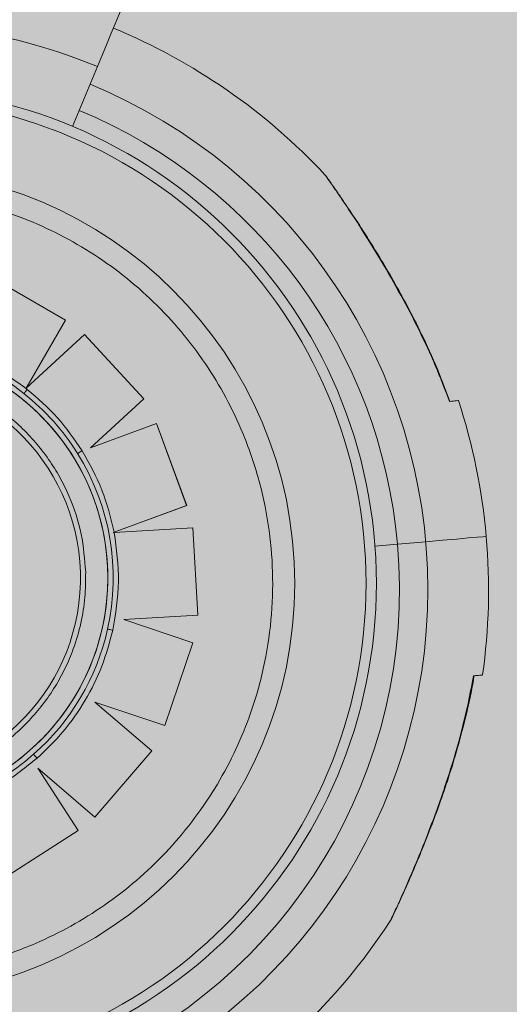
# Model space of a CAD drawing. Units: inches. Extents: x 4 to 3702, y 2 to 26.
# Drawn here: x 12 to 12, y 15 to 16 of the extents above; entities that cross this region are included whole.
import ezdxf

# ---------------------------------------------------------------- set-up
doc = ezdxf.new("R2010")
doc.units = ezdxf.units.IN
doc.header["$MEASUREMENT"] = 0
doc.layers.get('0').update_dxf_attribs({"true_color": 0xc2ced6})
doc.layers.add('AGUA', color=140, linetype='Continuous', lineweight=20)

msp = doc.modelspace()

# ---------------------------------------------------------------- hatches: boundary and pattern name
at = {"layer": 'AGUA'}
h = msp.add_hatch(color=256, dxfattribs=at)
h.dxf.hatch_style = 1
h.paths.add_polyline_path([(11.42198024785917, 15.49467146351199, 1), (11.66696521875743, 15.49467146351199, 1)])

# ---------------------------------------------------------------- linework, layer by layer
at = {"color": 7, "linetype": 'Continuous', "lineweight": 15}
for p, q in [((11.57142488775564, 15.55812153104617), (11.56836031460481, 15.55072279478965)), ((11.55814173862893, 15.53220592405148), (11.56748236222472, 15.52681305892394)), ((11.55814310601092, 15.53220592405148), (11.56748373519546, 15.52681305892394)), ((11.56748236222472, 15.52681305892394), (11.56262708500108, 15.5184104332888)), ((11.56748373519546, 15.52681305892394), (11.56262996134684, 15.51841281782413)), ((11.56748373519546, 15.52681305892394), (11.56748236222472, 15.52681305892394)), ((11.56262708500108, 15.5184104332888), (11.56984677804893, 15.5250513642139)), ((11.56984677804893, 15.5250513642139), (11.57715028006234, 15.51711419987735)), ((11.56984815288259, 15.5250513642139), (11.56984677804893, 15.5250513642139)), ((11.56984815288259, 15.5250513642139), (11.57715165862184, 15.51711419987735)), ((11.57715028006234, 15.51711419987735), (11.57056128543472, 15.51105557248255)), ((11.57715165862184, 15.51711419987735), (11.57056351162201, 15.51105652629669)), ((11.57715165862184, 15.51711419987735), (11.57715028006234, 15.51711419987735)), ((11.57056128543472, 15.51105557248255), (11.57869671084446, 15.51406056391947)), ((11.57869808940396, 15.51406056391947), (11.57869671084446, 15.51406056391947)), ((11.57869671084446, 15.51406056391947), (11.58243686197873, 15.50394393428111)), ((11.57869808940396, 15.51406056391947), (11.58243824426406, 15.50394393428111)), ((11.58243824426406, 15.50394393428111), (11.57337639334175, 15.50059795429041)), ((11.58243686197873, 15.50394393428111), (11.5734895917054, 15.50063992211241)), ((11.58243824426406, 15.50394393428111), (11.58243686197873, 15.50394393428111)), ((11.57349638390529, 15.50060510789643), (11.58318137352562, 15.50116881205108)), ((11.58318137352562, 15.50116881205108), (11.58381063377297, 15.49040025045044)), ((11.58318275581095, 15.50116881205108), (11.58318137352562, 15.50116881205108)), ((11.58318275581095, 15.50116881205108), (11.5838120160583, 15.49040025045044)), ((11.57337502595977, 15.50059795429041), (11.5734895917054, 15.50063992211241)), ((11.57349638390529, 15.50060510789643), (11.57337502595977, 15.50059795429041)), ((11.60845095400884, 15.49916627927158), (11.61193806123337, 15.49947245360938)), ((11.60567311564402, 15.49892257975972), (11.60845095400884, 15.49916627927158)), ((11.58381063377297, 15.49040025045044), (11.57467538200927, 15.48987183741885)), ((11.57467675870585, 15.48987231432592), (11.57467538200927, 15.48987183741885)), ((11.57467538200927, 15.48987183741885), (11.58318473423012, 15.48701039500947)), ((11.5838120160583, 15.49040025045044), (11.57467675870585, 15.48987231432592)), ((11.57467675870585, 15.48987231432592), (11.58318611651545, 15.48701087191654)), ((11.5838120160583, 15.49040025045044), (11.58381063377297, 15.49040025045044)), ((11.58318473423012, 15.48701039500947), (11.57975225521992, 15.47678693818782)), ((11.58318611651545, 15.48701087191654), (11.57975363377941, 15.47678693818782)), ((11.58318611651545, 15.48701087191654), (11.58318473423012, 15.48701039500947)), ((11.61745809661133, 15.48068040749285), (11.61787506987409, 15.48292902431955)), ((11.61784626170651, 15.48292330143473), (11.61789023402853, 15.48292711669128)), ((11.57975225521992, 15.47678693818782), (11.57112210579194, 15.47968796388386)), ((11.57112210579194, 15.47968796388386), (11.57813259684781, 15.47364984349301)), ((11.57112443443974, 15.47968748697679), (11.5781339754073, 15.47364984349301)), ((11.57975363377941, 15.47678693818782), (11.57975225521992, 15.47678693818782)), ((11.57813259684781, 15.47364984349301), (11.5710970625821, 15.46547374871527)), ((11.5781339754073, 15.47364984349301), (11.57109843741576, 15.46547374871527)), ((11.5781339754073, 15.47364984349301), (11.57813259684781, 15.47364984349301)), ((11.5710970625821, 15.46547374871527), (11.56408615609548, 15.4715137767344)), ((11.56408615609548, 15.4715137767344), (11.56903169729637, 15.46382460407333)), ((11.56408928579812, 15.471510915292), (11.56903307026711, 15.46382460407333)), ((11.57109843741576, 15.46547374871527), (11.5710970625821, 15.46547374871527)), ((11.56903169729637, 15.46382460407333), (11.55995974283701, 15.45798821537233)), ((11.56903307026711, 15.46382460407333), (11.559961110219, 15.45798821537233)), ((11.56903307026711, 15.46382460407333), (11.56903169729637, 15.46382460407333))]:
    msp.add_line(p, q, dxfattribs=at)
at = {"color": 7, "linetype": 'Continuous', "lineweight": 15, "flags": 128}
for points in [[(11.57492329544219, 15.56656755522452), (11.5746797263346, 15.56597952880939), (11.57437793358049, 15.56525081480913), (11.57401908336666, 15.56438427466617), (11.57360456356721, 15.56338372363701), (11.57313597256598, 15.56225250007117), (11.57261512298242, 15.56099489613225), (11.57204402676821, 15.559616157798), (11.57142488775564, 15.55812153104617)], [(11.61193806123337, 15.49947245360938), (11.61400508824218, 15.49965415520237), (11.61576089613059, 15.49980819618542), (11.61718754872185, 15.4999331458373), (11.61827048544704, 15.50002852725094), (11.6189986480235, 15.50009243279808), (11.61936459968164, 15.50012438557166), (11.61941042747022, 15.5001282008282)], [(11.61193806123337, 15.49947245360938), (11.61400508824218, 15.49965415520237), (11.61576089613059, 15.49980819618542), (11.61718754872185, 15.4999331458373), (11.61827048544704, 15.50002852725094), (11.6189986480235, 15.50009243279808), (11.61936459968164, 15.50012438557166), (11.61941042747022, 15.5001282008282)]]:
    msp.add_lwpolyline(points, dxfattribs=at)
msp.add_circle((11.5444727333083, 15.49467146351199), 0.1224924854491292)
at = {"color": 7, "linetype": 'Continuous', "lineweight": 15}
for centre, radius in [((11.54468671294018, 15.49433160677908), 0.06115896532090223), ((11.54468671294018, 15.49433160677908), 0.0598831940749173), ((11.54468671294018, 15.49433160677908), 0.05109088177579114), ((11.54434497804746, 15.49500387460312), 0.02835802489459792)]:
    msp.add_circle(centre, radius, dxfattribs=at)
for centre, radius, start, end in [((11.54468671294019, 15.49433160677908), 0.1500219917928927, 23.74031533062936, 82.33774433923283), ((11.54468671294153, 15.49356978347498), 0.06987021639766744, 67.50000000006807, 112.5000000000658), ((11.54468671294153, 15.49356978347498), 0.07501099589644597, 43.04329304970152, 67.50000000006644), ((11.54468671294153, 15.49356978347498), 0.06750989630680243, 292.5000000000006, 67.50000000006644), ((11.54468671294153, 15.49356978347498), 0.06400938316496696, 5.016098153833686, 67.50000000006644), ((11.54434585110899, 15.49500434754156), 0.02835801139436984, 271.6305865052091, 91.63058650520732), ((11.54437546069033, 15.49506238788538), 0.02896191659604782, 51.60848593321334, 74.11027547291545), ((11.54434558589816, 15.49500430831596), 0.02498049263104895, 271.6308276768548, 91.63034869699979), ((11.54401875830006, 15.49471265814331), 0.02945761922938758, 32.07164150695032, 51.48714573801118), ((11.54468671294153, 15.49356978347498), 0.07501099589644494, 5.016098153833686, 18.11798291222845), ((11.54433702294534, 15.49500401208877), 0.02903332820165452, 347.4316622231603, 31.91791560580824), ((11.54468671294153, 15.49356978347498), 0.07501099589644551, 351.9162738856044, 5.016098153833686), ((11.54468671294153, 15.49356978347498), 0.06400938316496549, 292.5000000000006, 5.016098153833686), ((11.54438547659182, 15.49498243582673), 0.02898134247090094, 311.3795328748836, 347.4524513065828), ((11.54447081264926, 15.49467393120479), 0.0286937870654286, 269.5136582855034, 311.6588932403608), ((11.54468671294153, 15.49356978347498), 0.0750109958964447, 292.5000000000021, 326.9910741436367)]:
    msp.add_arc(centre, radius, start, end, dxfattribs=at)
for points, knots in [([(11.61490440829491, 15.51679801049161), (11.61448504971525, 15.51794536703744), (11.61351577392063, 15.52059728590496), (11.61180327295114, 15.5243702493207), (11.60996239436955, 15.52805262066654), (11.6082095881307, 15.53125899723522), (11.60653127855637, 15.53413878219988), (11.60499751700229, 15.53661973498209), (11.60368622091378, 15.53866096926064), (11.60260013006209, 15.54030854835995), (11.60168288716167, 15.54167268541105), (11.60094372626598, 15.54275268041587), (11.60037535965925, 15.54357010622846), (11.59997320849148, 15.54414212550192), (11.59979380775095, 15.54439887107821), (11.5997451031764, 15.5444667425858), (11.59973072806243, 15.54448806624979), (11.59972892097494, 15.54448958562262), (11.59971590956374, 15.54450882567514), (11.59970011005668, 15.54453018405199), (11.59966577716056, 15.54457494075902), (11.59960155046955, 15.5446575448291), (11.59953294038292, 15.54471497652215), (11.59948880833317, 15.54475191829591)], [0, 0, 0, 0, 0.1027462117059154, 0.2374803354392718, 0.3470338889006152, 0.4471084156177677, 0.5432138037131196, 0.62781038217558, 0.6954177463373084, 0.7539318857653625, 0.805855821700549, 0.8535634958427178, 0.8942082642941588, 0.9281860125152479, 0.963356852065761, 0.9814160813437541, 0.9860974910898778, 0.989704910691708, 0.9905619791887257, 0.991182047907325, 0.9925628672742219, 0.9952162149628407, 1, 1, 1, 1]), ([(11.49634023281705, 15.49295551852216), (11.49635361145387, 15.4949226839958), (11.4963807853939, 15.49891828094831), (11.49737119213685, 15.50493454940615), (11.49897246203165, 15.51045696775853), (11.50105113755749, 15.5153850518288), (11.50341480928118, 15.519708513941), (11.50622418853926, 15.52379952653391), (11.50946559005999, 15.52760328426169), (11.51307854539208, 15.53105576743963), (11.517003084403, 15.53409333717331), (11.52118522216024, 15.53669915201349), (11.52598708727534, 15.53905306374558), (11.53140937478262, 15.54097654794688), (11.5373607317025, 15.54226491362807), (11.54330718186827, 15.54279841847002), (11.5492743081269, 15.54260394975185), (11.55528944827592, 15.54165657582779), (11.56081205393022, 15.54004376759996), (11.56574036146299, 15.53796786987154), (11.5700637632468, 15.53560336187727), (11.5741546661, 15.53279412112461), (11.57795832679194, 15.52955271747935), (11.58141073905418, 15.52593969861671), (11.58444823421692, 15.52201503732335), (11.58705455418887, 15.51783315045789), (11.58940774734392, 15.51303089575243), (11.59133180594149, 15.50760901295722), (11.59262039930331, 15.50165759736955), (11.59315297081808, 15.49571112815909), (11.59295946815182, 15.48974388036178), (11.59201156423698, 15.483728825605), (11.59039891536985, 15.47820613491836), (11.58832285452038, 15.4732778725548), (11.58595862064357, 15.46895433788849), (11.58314911237767, 15.46486369413446), (11.57990784649557, 15.46105996931557), (11.57629487762613, 15.45760750409186), (11.57237034222675, 15.45456992956918), (11.56818820352349, 15.45196411598392), (11.56338633867478, 15.44961020389781), (11.55796405107722, 15.44768671981512), (11.55201269418281, 15.44639835410082), (11.54606624401191, 15.44586484926724), (11.54009911774891, 15.44605931798286), (11.53408397762098, 15.44700669190838), (11.5285613718896, 15.44861950013402), (11.52363306458683, 15.45069539786899), (11.51930966198936, 15.45305990584034), (11.51521876224054, 15.45586914668068), (11.51141508991264, 15.45911054999703), (11.50796272106876, 15.46272357008621), (11.5049250650016, 15.46664822683398), (11.50231933347821, 15.47083013032343), (11.49996375063574, 15.47563231751995), (11.49805097363518, 15.48105451726376), (11.49671987796343, 15.48700473102757), (11.49646548965764, 15.49099216709416), (11.49634023281705, 15.49295551852216)], [0, 0, 0, 0, 0.01940651049481732, 0.03941742331541627, 0.05998748206128159, 0.07606942757854089, 0.09215053951490496, 0.1085761002198548, 0.1249995719851687, 0.1414248654777106, 0.1578479768974614, 0.1739303156843797, 0.1900119515655143, 0.2105834767114348, 0.2305927459157996, 0.2499995272814313, 0.2694077916125608, 0.2894169746101021, 0.3099873665249266, 0.3260700403958661, 0.3421513141843556, 0.3585763232543205, 0.3749995596494975, 0.3914246259844666, 0.4078481737336401, 0.4239310224095182, 0.44001204700831, 0.4605839575891286, 0.4805921284874355, 0.4999999234812186, 0.5194080053076688, 0.5394173575614621, 0.5599874163073275, 0.5760708087202226, 0.5921519206565867, 0.6085761872488733, 0.6249996590141873, 0.6414249525067292, 0.65784806392648, 0.6739304027133982, 0.6900120385945329, 0.7105835637404534, 0.7305928329448181, 0.7499996143104498, 0.7694078786415794, 0.7894170616391207, 0.8099874535539453, 0.8260701274248847, 0.8421514012133743, 0.8585764102833392, 0.874999646678516, 0.8914247130134854, 0.9078482607626588, 0.9239311094385368, 0.9400121340373285, 0.9605840446181472, 0.9805921973421171, 1, 1, 1, 1]), ([(11.55248491335624, 15.52355196839189), (11.55432918831793, 15.52292646227517), (11.55801775494063, 15.52167544437767), (11.5611868193332, 15.51941102283573), (11.56277135870353, 15.51827880693847)], [0, 0, 0, 0, 0.4999977361068896, 0.9999999999999999, 0.9999999999999999, 0.9999999999999999, 0.9999999999999999]), ([(11.56997486112899, 15.49573397910203), (11.56996776552453, 15.49469107951551), (11.56995335456468, 15.49257298184948), (11.56942840234683, 15.48938360096257), (11.56857949964204, 15.48645629429052), (11.56747737873332, 15.48384346513056), (11.56580337677095, 15.4807795970961), (11.56365312546619, 15.47797355090874), (11.5611017945843, 15.47553614559477), (11.55902098494303, 15.47392599279243), (11.55680414692754, 15.47254391953509), (11.55376312713223, 15.47105386411717), (11.54984954050934, 15.46980541610519), (11.54559718159558, 15.46929453409366), (11.54191354137065, 15.46941354664368), (11.5387245695879, 15.46991615549318), (11.53579713212694, 15.47077123871738), (11.53318396177824, 15.47187159943871), (11.53012063136779, 15.47354675906614), (11.52731405068882, 15.47569600617065), (11.52487723561466, 15.47824790629236), (11.5232667475558, 15.48032845074539), (11.5218849639077, 15.48254558259185), (11.52039462229861, 15.48558642013553), (11.51914657897104, 15.48950008847828), (11.51863495319919, 15.49375237562238), (11.51875459924729, 15.49743602130471), (11.51925710063119, 15.50062504029829), (11.52011167168309, 15.50355259047049), (11.52121288222879, 15.50616525600583), (11.5228870975819, 15.50922904341632), (11.52503722580234, 15.51203506869351), (11.52758857713713, 15.51447247803458), (11.52966938288441, 15.51608262879136), (11.53188622187434, 15.51746470352484), (11.53492724118573, 15.51895475828855), (11.53884082761356, 15.52020320690817), (11.54309318624346, 15.5207140871019), (11.54677682891425, 15.5205950792743), (11.54996579154613, 15.52009245384301), (11.55289326298935, 15.51923742964348), (11.55550626269396, 15.51813692350901), (11.55857009360141, 15.51646259787697), (11.56137613267402, 15.51431257685146), (11.56381322622098, 15.51176073931471), (11.56542332283851, 15.50968015973693), (11.56680647847572, 15.50746306409767), (11.56829018200508, 15.50442208419101), (11.56958550010653, 15.50050941485673), (11.56984761620249, 15.49729461289794), (11.56997486112899, 15.49573397910203)], [0, 0, 0, 0, 0.01941487663757405, 0.03943103002116066, 0.06000938466304227, 0.07609606416756218, 0.09218572938311283, 0.1250028339445768, 0.1414325727412089, 0.1578635213190095, 0.173950627165013, 0.1900398317686142, 0.2208920494185523, 0.2500003341441247, 0.2694135362360806, 0.2894304307120193, 0.3100109710904858, 0.3260966347019918, 0.3421873875894328, 0.3750026172566198, 0.3914318471489355, 0.4078646089056984, 0.4239505706696303, 0.4400407458585811, 0.4708924959935616, 0.4999997447383963, 0.5194146176199727, 0.5394307890243027, 0.5600119886621838, 0.5760959378114657, 0.5921856030270164, 0.6250027061171031, 0.6414324449137352, 0.657863399937427, 0.6739504989615486, 0.6900397035651499, 0.7208919233492946, 0.7500002067105387, 0.7694134093447507, 0.7894303023915648, 0.8100108483253621, 0.8260965119368682, 0.8421858405422984, 0.875002870426151, 0.8914321083120628, 0.9078648643181121, 0.9239508260820439, 0.9400410012709948, 0.9708927514059755, 0.9999999999999999, 0.9999999999999999, 0.9999999999999999, 0.9999999999999999]), ([(11.56277135870353, 15.51827880693847), (11.56271758460378, 15.51821122933461), (11.56260997349431, 15.51807599507112), (11.56247462809643, 15.5179049291494), (11.5623799511475, 15.51778537431553), (11.56236780077998, 15.51776999956838), (11.56236172906445, 15.51776231658357)], [0, 0, 0, 0, 0.2499001746510894, 0.5000926982153361, 0.7501890388103244, 1, 1, 1, 1]), ([(11.56277135870353, 15.51827880693847), (11.56406032065322, 15.51716007058487), (11.56663835657718, 15.51492250064754), (11.56857246573802, 15.51210963306487), (11.56953956233955, 15.51070313815963)], [0, 0, 0, 0, 0.4999782733802905, 1, 1, 1, 1]), ([(11.6159783284951, 15.5168948226261), (11.61593244887154, 15.51689082238032), (11.61583985092408, 15.51688274876157), (11.6151972333943, 15.51682642662625), (11.61487301439676, 15.51679801049161)], [0, 0, 0, 0, 0.4954712829047532, 1, 1, 1, 1]), ([(11.61491323107562, 15.51680134884109), (11.61492060020382, 15.5168021058874), (11.61493984598228, 15.51680408304655), (11.61489851804067, 15.51680032784292), (11.61487301439676, 15.51679801049161)], [0, 0, 0, 0, 0.3828958538909142, 1, 1, 1, 1]), ([(11.56953956233955, 15.51070313815963), (11.56946625595539, 15.51065739225103), (11.56931965440757, 15.51056590743469), (11.5691347279583, 15.51045086953789), (11.5690056007457, 15.51036986228128), (11.56898900163998, 15.51035931726171), (11.56898069804648, 15.51035404218533)], [0, 0, 0, 0, 0.2498612776227296, 0.4996843145010407, 0.7497203816972187, 1, 1, 1, 1]), ([(11.56953956233955, 15.51070313815963), (11.5704288326953, 15.50911664011925), (11.57220742669415, 15.50594354897143), (11.57306219483194, 15.50240783304272), (11.57348959170512, 15.50063992211291)], [0, 0, 0, 0, 0.4999850197894909, 1, 1, 1, 1]), ([(11.573496383905, 15.50060510789657), (11.57377615733525, 15.49859007871212), (11.57433566949453, 15.49456027025917), (11.57365713846045, 15.49054879004469), (11.57331789398305, 15.48854317432726)], [0, 0, 0, 0, 0.5000310084815511, 1, 1, 1, 1]), ([(11.57331789398305, 15.48854317432726), (11.57291439127756, 15.48704931805039), (11.5721023637381, 15.48404301246911), (11.56999535722103, 15.47984701474465), (11.56733576016645, 15.47597777633233), (11.56509402073175, 15.47381663194756), (11.56398010761246, 15.47274276624973)], [0, 0, 0, 0, 0.2484621358485198, 0.5000167134141955, 0.7515599120319367, 1, 1, 1, 1]), ([(11.57331789398305, 15.48854317432726), (11.5732335452864, 15.48856197759132), (11.57306485171942, 15.48859958326693), (11.57285211108509, 15.4886466056955), (11.57270340384513, 15.48867971745527), (11.57268422497523, 15.48868406930613), (11.5726746301801, 15.48868624644773)], [0, 0, 0, 0, 0.2498849736811718, 0.4997586043973948, 0.7497395021494785, 1, 1, 1, 1]), ([(11.60797459091318, 15.45348096667099), (11.6079860139654, 15.45350548360534), (11.60805695567394, 15.4536577435323), (11.60831526341347, 15.45420950226117), (11.60871792729486, 15.45508442797692), (11.60925285813959, 15.45626193361342), (11.60991558846307, 15.45775198480302), (11.61070544628435, 15.45958305211468), (11.61161419945526, 15.46177473456126), (11.61262198904459, 15.46432923231033), (11.61369053839112, 15.46721104364829), (11.61480644462403, 15.47048414550626), (11.61592628012853, 15.47413942012639), (11.61696090003895, 15.47818277628726), (11.61763928657829, 15.48113665517967), (11.61787389519835, 15.48276983544046), (11.61789635185246, 15.48292616287765)], [0, 0, 0, 0, 0.00726306654672042, 0.04510653524576522, 0.08428602252175657, 0.133630943933619, 0.1887228640088376, 0.2519869292336573, 0.3284602418286828, 0.41272047593362, 0.504927388262433, 0.6078567126978597, 0.7253867571405609, 0.8500215794909566, 0.9856441186080396, 1, 1, 1, 1]), ([(11.61784626170699, 15.48292330143524), (11.61792848491358, 15.48293044817393), (11.6183224949722, 15.48296469503744), (11.61876633303755, 15.48300750744726), (11.61903107496406, 15.48302011716967), (11.61895190388334, 15.48302011357591), (11.61895176954879, 15.48302011357009)], [0, 0, 0, 0, 0.1157700821513369, 0.5547652361742493, 0.9992445451787303, 1, 1, 1, 1]), ([(11.56398010761246, 15.47274276624973), (11.56259285900707, 15.47163230650457), (11.55979489022943, 15.46939259857893), (11.55489904817443, 15.46708113094573), (11.54969828498643, 15.46557648235491), (11.54611835865911, 15.46540577430342), (11.54434345639942, 15.46532113845394)], [0, 0, 0, 0, 0.2479024794534415, 0.4999993475281175, 0.7521031980193112, 1, 1, 1, 1]), ([(11.56354341535945, 15.47323636506535), (11.56355001796229, 15.4732291166619), (11.56356323239013, 15.47321460973082), (11.563664067494, 15.47310000536129), (11.56380839140311, 15.47293679695653), (11.56392287725652, 15.47280743368168), (11.56398010761246, 15.47274276624973)], [0, 0, 0, 0, 0.2498753044911176, 0.5000996400274937, 0.7501047125806749, 1, 1, 1, 1]), ([(11.60757629154207, 15.45270790031303), (11.60761126954136, 15.45275945438917), (11.60766773226297, 15.45284267479993), (11.60772189325955, 15.45294218806834), (11.6077428294908, 15.45298552354995), (11.60774875567453, 15.45299747931528), (11.60775244902855, 15.45300473931359), (11.60775616945965, 15.45301292899141), (11.60776110250575, 15.4530233968243), (11.60777481537624, 15.45305221425118), (11.60785979679123, 15.45323448862349), (11.60801773590525, 15.45357183312692), (11.60816228926403, 15.45388320199355), (11.60818920654556, 15.45394118199147)], [0, 0, 0, 0, 0.05199622590099479, 0.08393414550468555, 0.09124171574223773, 0.09585673053393264, 0.1010293920461515, 0.1095772054839214, 0.1294772866506408, 0.2110140784873909, 0.5524359268017467, 0.9166590917003155, 1, 1, 1, 1]), ([(11.60776599623186, 15.45303410474806), (11.60776670490192, 15.4530356673828), (11.60777030141771, 15.45304359779225), (11.60781306847457, 15.45313486750885), (11.60791786950282, 15.45335942793654), (11.60797459091318, 15.45348096667099)], [0, 0, 0, 0, 0.1011890794548841, 0.5135369910325854, 1, 1, 1, 1])]:
    msp.add_open_spline(points, degree=3, knots=knots, dxfattribs=at)
at = {"color": 8, "linetype": 'Continuous', "lineweight": 15}
for points, knots in [([(11.61487301439676, 15.51679801049161), (11.61430516118628, 15.51828012465621), (11.61316957858824, 15.52124402980586), (11.61113068617697, 15.52561777901332), (11.60888139583615, 15.52994242090727), (11.60641490148655, 15.53423751497869), (11.60425312905493, 15.53771304484752), (11.60252433306614, 15.54036024759526), (11.60126789761211, 15.54223119613352), (11.60026642376896, 15.54368397810618), (11.59961872135592, 15.54460936941533), (11.5995436638846, 15.54471586354521), (11.59950783245414, 15.54476670241466)], [0, 0, 0, 0, 0.1328452510380265, 0.2656615347939736, 0.4019319658868706, 0.5380854703405372, 0.679362145496497, 0.7501958205286673, 0.822506678070809, 0.8964106794838614, 0.9505478473548716, 1, 1, 1, 1]), ([(11.60758845267304, 15.45270599268512), (11.6075873605707, 15.45270355546703), (11.60754057553468, 15.45259914643276), (11.60772319394833, 15.45299561098076), (11.60822539252429, 15.45407226683491), (11.60912953676485, 15.45606280661144), (11.61020816175559, 15.45853234739414), (11.61163409090803, 15.46194482651076), (11.61339445569971, 15.46649113276336), (11.61523196969596, 15.47198391469834), (11.6167783510634, 15.47747971676434), (11.61748945443257, 15.48110450636998), (11.61784626170699, 15.48292330143524)], [0, 0, 0, 0, 0.001210728186850161, 0.05186690552488708, 0.1107679897910497, 0.2004619594533719, 0.2808555916352447, 0.3632956436083945, 0.5250810434967719, 0.6908879330467832, 0.8448981697923358, 1, 1, 1, 1])]:
    msp.add_open_spline(points, degree=3, knots=knots, dxfattribs=at)

doc.saveas('drawing.dxf')
